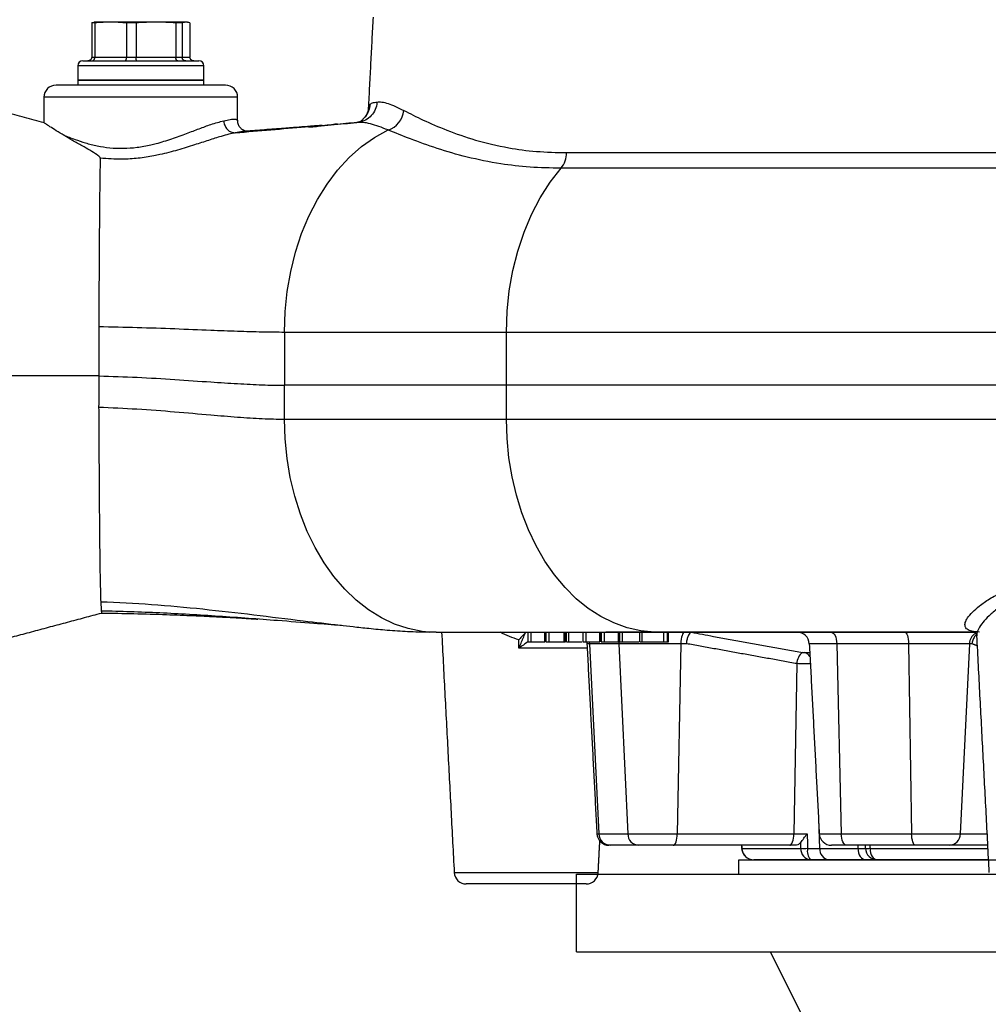
# Model space of a CAD drawing. Extents: x 0 to 9200, y 0 to 5940.
# Drawn here: x 2310 to 2510, y 4248 to 4451 of the extents above; entities that cross this region are included whole.
import ezdxf
from ezdxf.lldxf.tags import DXFTag

# ---------------------------------------------------------------- set-up
doc = ezdxf.new("R2010")
doc.units = 0
doc.header["$LTSCALE"] = 7.5
doc.header["$MEASUREMENT"] = 0
doc.layers.get('0').update_dxf_attribs({"linetype": 'CONTINUOUS'})
doc.layers.add('7', color=4, linetype='GEN7')
tags = doc.linetypes.add('GEN7', pattern=[15, 10, -2.5, 0, -2.5]).pattern_tags.tags
tags[10:11] = [DXFTag(74, 4), DXFTag(75, 0), DXFTag(340, '0'), DXFTag(46, 1.0), DXFTag(50, 0.0), DXFTag(44, 0.0), DXFTag(45, 0.0)]
tags[8:9] = [DXFTag(74, 4), DXFTag(75, 0), DXFTag(340, '0'), DXFTag(46, 1.0), DXFTag(50, 0.0), DXFTag(44, 0.0), DXFTag(45, 0.0)]
tags[6:7] = [DXFTag(74, 4), DXFTag(75, 0), DXFTag(340, '0'), DXFTag(46, 1.0), DXFTag(50, 0.0), DXFTag(44, 0.0), DXFTag(45, 0.0)]
tags[4:5] = [DXFTag(74, 4), DXFTag(75, 0), DXFTag(340, '0'), DXFTag(46, 1.0), DXFTag(50, 0.0), DXFTag(44, 0.0), DXFTag(45, 0.0)]

msp = doc.modelspace()

# ---------------------------------------------------------------- linework, layer by layer
at = {"color": 7, "linetype": 'Continuous'}
for p, q in [((2324.67, 4450.35), (2324.67, 4443.32)), ((2325.33, 4450.35), (2324.67, 4450.35)), ((2328.61, 4450.52), (2325.31, 4450.52)), ((2325.33, 4450.35), (2325.33, 4443.32)), ((2337.94, 4450.52), (2328.61, 4450.52)), ((2331.89, 4450.35), (2331.89, 4443.32)), ((2333.85, 4450.35), (2331.89, 4450.35)), ((2333.85, 4450.35), (2333.85, 4443.32)), ((2344.15, 4450.52), (2337.94, 4450.52)), ((2343.34, 4450.35), (2342.03, 4450.35)), ((2342.03, 4450.35), (2342.03, 4443.32)), ((2343.34, 4450.35), (2343.34, 4443.32)), ((2344.31, 4450.52), (2344.15, 4450.52)), ((2344.96, 4450.35), (2344.96, 4443.32)), ((2344.66, 4441.52), (2321.81, 4441.52)), ((2322.81, 4442.52), (2343.9, 4442.52)), ((2324.67, 4443.32), (2325.33, 4443.32)), ((2325.33, 4443.32), (2331.89, 4443.32)), ((2331.89, 4443.32), (2333.85, 4443.32)), ((2333.85, 4443.32), (2342.03, 4443.32)), ((2342.03, 4443.32), (2343.34, 4443.32)), ((2343.34, 4443.32), (2344.96, 4443.32)), ((2343.9, 4442.52), (2346.81, 4442.52)), ((2347.81, 4441.52), (2344.66, 4441.52)), ((2352.31, 4437.52), (2317.31, 4437.52)), ((2321.81, 4438.52), (2347.81, 4438.52)), ((2344.66, 4438.52), (2321.81, 4438.52)), ((2347.81, 4438.52), (2344.66, 4438.52)), ((2354.81, 4435.02), (2314.81, 4435.02)), ((2422.74, 4423.57), (2668.33, 4423.57)), ((2669.95, 4420.35), (2421.59, 4420.35)), ((2364.49, 4386.52), (2364.49, 4375.52)), ((2364.49, 4386.52), (2410.31, 4386.52)), ((2410.31, 4386.52), (2684.61, 4386.52)), ((2410.31, 4368.52), (2410.31, 4386.52)), ((2364.49, 4368.52), (2364.49, 4375.52)), ((2364.49, 4368.52), (2410.31, 4368.52)), ((2410.31, 4368.52), (2684.39, 4368.52)), ((2395.78, 4324.52), (2394.39, 4324.56)), ((2395.78, 4324.52), (2430.83, 4324.52)), ((2415.44, 4322.52), (2415.44, 4324.52)), ((2418.27, 4322.52), (2418.27, 4324.52)), ((2418.28, 4322.52), (2418.28, 4324.52)), ((2419.16, 4322.52), (2419.16, 4324.52)), ((2422.22, 4322.52), (2422.22, 4324.52)), ((2422.51, 4322.52), (2422.51, 4324.52)), ((2422.69, 4322.52), (2422.69, 4324.52)), ((2423.18, 4322.52), (2423.18, 4324.52)), ((2426.81, 4322.52), (2426.81, 4324.52)), ((2429.63, 4322.52), (2429.63, 4324.52)), ((2429.64, 4322.52), (2429.64, 4324.52)), ((2430.59, 4322.52), (2430.59, 4324.52)), ((2430.83, 4324.52), (2507.06, 4324.52)), ((2433.42, 4322.52), (2433.42, 4324.52)), ((2433.43, 4322.52), (2433.43, 4324.52)), ((2434.29, 4322.52), (2434.29, 4324.52)), ((2437.84, 4322.52), (2437.84, 4324.52)), ((2438.33, 4322.52), (2438.33, 4324.52)), ((2507.06, 4324.53), (2440.89, 4324.53)), ((2442.81, 4322.52), (2442.81, 4324.52)), ((2443.58, 4322.52), (2443.58, 4324.52)), ((2443.77, 4322.52), (2443.77, 4324.52)), ((2422.22, 4322.52), (2422.51, 4322.52)), ((2422.69, 4322.52), (2423.18, 4322.52)), ((2423.18, 4322.52), (2425.9, 4322.52)), ((2426.88, 4322.52), (2426.93, 4322.15)), ((2427.43, 4322.15), (2426.93, 4322.15)), ((2427.39, 4322.52), (2427.43, 4322.15)), ((2433.55, 4322.15), (2427.43, 4322.15)), ((2427.43, 4322.15), (2429.39, 4282.88)), ((2433.5, 4322.52), (2433.55, 4322.15)), ((2446.3, 4322.15), (2433.55, 4322.15)), ((2433.55, 4322.15), (2435.38, 4282.88)), ((2437.84, 4322.52), (2438.33, 4322.52)), ((2438.33, 4322.52), (2442.81, 4322.52)), ((2442.81, 4322.52), (2443.58, 4322.52)), ((2443.58, 4322.52), (2443.77, 4322.52)), ((2446.3, 4322.15), (2445.6, 4282.88)), ((2447.46, 4322.15), (2446.3, 4322.15)), ((2478.52, 4322.15), (2472.85, 4322.15)), ((2493.35, 4322.15), (2478.52, 4322.15)), ((2478.52, 4322.15), (2479.45, 4282.88)), ((2505.9, 4322.15), (2493.35, 4322.15)), ((2493.35, 4322.15), (2493.98, 4282.88)), ((2505.9, 4322.15), (2504.03, 4282.88)), ((2506.44, 4322.15), (2505.9, 4322.15)), ((2426.98, 4321.2), (2412.87, 4321.2)), ((2471.89, 4320.32), (2472.95, 4320.32)), ((2470.28, 4318.03), (2469.65, 4282.88)), ((2474.75, 4285.96), (2474.99, 4279.88)), ((2428.99, 4282.88), (2429.39, 4282.88)), ((2429.39, 4282.88), (2435.38, 4282.88)), ((2435.38, 4282.88), (2445.6, 4282.88)), ((2445.6, 4282.88), (2469.65, 4282.88)), ((2469.65, 4282.88), (2472.42, 4282.88)), ((2474.91, 4282.88), (2479.45, 4282.88)), ((2479.45, 4282.88), (2493.98, 4282.88)), ((2493.98, 4282.88), (2504.03, 4282.88)), ((2504.03, 4282.88), (2509.53, 4282.88)), ((2431.77, 4280.52), (2431.49, 4280.52)), ((2437.61, 4280.52), (2431.77, 4280.52)), ((2444.75, 4280.52), (2437.61, 4280.52)), ((2468.8, 4280.52), (2444.75, 4280.52)), ((2458.91, 4279.88), (2471.11, 4279.88)), ((2470.03, 4280.52), (2468.8, 4280.52)), ((2472.49, 4279.88), (2474.99, 4279.88)), ((2474.99, 4279.88), (2482.87, 4279.88)), ((2480.58, 4280.52), (2477.41, 4280.52)), ((2494.75, 4280.52), (2480.58, 4280.52)), ((2482.85, 4280.52), (2482.87, 4279.88)), ((2482.87, 4279.88), (2484.45, 4279.88)), ((2485.39, 4279.88), (2509.69, 4279.88)), ((2501.77, 4280.52), (2494.75, 4280.52)), ((2509.66, 4280.52), (2501.77, 4280.52)), ((2473.12, 4277.52), (2461.38, 4277.52)), ((2476.9, 4277.52), (2473.12, 4277.52)), ((2484.48, 4277.52), (2476.9, 4277.52)), ((2486.87, 4277.52), (2484.48, 4277.52)), ((2509.81, 4277.52), (2486.87, 4277.52)), ((2399.53, 4274.88), (2429.26, 4274.88)), ((2426.76, 4272.52), (2402.03, 4272.52))]:
    msp.add_line(p, q, dxfattribs=at)
for p, q in [((2458.31, 4277.52), (2591.31, 4277.52)), ((2458.31, 4274.52), (2458.31, 4277.52)), ((2461.38, 4277.52), (2588.25, 4277.52)), ((2424.81, 4274.52), (2624.81, 4274.52)), ((2424.81, 4258.52), (2424.81, 4274.52)), ((2424.81, 4258.52), (2624.81, 4258.52)), ((2474.81, 4238.52), (2464.81, 4258.52))]:
    msp.add_line(p, q)
for points in [[(2364.49, 4386.52), (2364.63, 4390.73), (2365.06, 4394.91), (2365.78, 4399.01), (2366.77, 4403), (2368.02, 4406.84), (2369.54, 4410.48), (2371.29, 4413.91), (2373.27, 4417.09), (2375.46, 4419.98), (2377.84, 4422.56), (2380.38, 4424.82), (2383.06, 4426.72), (2385.86, 4428.25)], [(2410.31, 4386.52), (2410.46, 4390.8), (2410.9, 4395.04), (2411.64, 4399.2), (2412.66, 4403.24), (2413.95, 4407.12), (2415.51, 4410.8), (2417.31, 4414.26), (2419.35, 4417.45), (2421.59, 4420.35)], [(2394.39, 4324.56), (2392.89, 4324.7), (2390.03, 4325.26), (2387.22, 4326.19), (2384.48, 4327.49), (2381.83, 4329.13), (2379.31, 4331.11), (2376.92, 4333.4), (2374.7, 4336), (2372.65, 4338.87), (2370.81, 4342), (2369.17, 4345.35), (2367.77, 4348.9), (2366.6, 4352.62), (2365.68, 4356.47), (2365.02, 4360.43), (2364.62, 4364.46), (2364.49, 4368.52)], [(2440.89, 4324.53), (2438.05, 4324.8), (2435.24, 4325.44), (2432.48, 4326.43), (2429.79, 4327.77), (2427.21, 4329.45), (2424.74, 4331.45), (2422.41, 4333.76), (2420.24, 4336.36), (2418.25, 4339.22), (2416.46, 4342.33), (2414.87, 4345.65), (2413.5, 4349.17), (2412.36, 4352.84), (2411.47, 4356.64), (2410.83, 4360.55), (2410.44, 4364.51), (2410.31, 4368.52)], [(2447.16, 4324.52), (2447, 4324.47), (2446.84, 4324.34), (2446.7, 4324.12), (2446.57, 4323.83), (2446.46, 4323.47), (2446.38, 4323.06), (2446.33, 4322.61), (2446.3, 4322.15)], [(2477.39, 4324.52), (2477.6, 4324.47), (2477.81, 4324.34), (2478, 4324.12), (2478.17, 4323.83), (2478.31, 4323.47), (2478.41, 4323.06), (2478.49, 4322.61), (2478.52, 4322.15)], [(2492.58, 4324.52), (2492.73, 4324.47), (2492.87, 4324.34), (2493, 4324.12), (2493.11, 4323.83), (2493.21, 4323.47), (2493.28, 4323.06), (2493.33, 4322.61), (2493.35, 4322.15)], [(2444.75, 4280.52), (2444.91, 4280.56), (2445.06, 4280.69), (2445.21, 4280.91), (2445.33, 4281.2), (2445.44, 4281.56), (2445.52, 4281.97), (2445.58, 4282.42), (2445.6, 4282.88)], [(2468.8, 4280.52), (2468.96, 4280.56), (2469.11, 4280.69), (2469.26, 4280.91), (2469.39, 4281.2), (2469.49, 4281.56), (2469.57, 4281.97), (2469.63, 4282.42), (2469.65, 4282.88)], [(2480.58, 4280.52), (2480.36, 4280.56), (2480.16, 4280.69), (2479.97, 4280.91), (2479.8, 4281.2), (2479.66, 4281.56), (2479.55, 4281.97), (2479.48, 4282.42), (2479.45, 4282.88)], [(2494.75, 4280.52), (2494.61, 4280.56), (2494.47, 4280.69), (2494.34, 4280.91), (2494.22, 4281.2), (2494.13, 4281.56), (2494.05, 4281.97), (2494, 4282.42), (2493.98, 4282.88)], [(2458.89, 4279.88), (2458.89, 4279.88), (2458.91, 4279.88)], [(2482.87, 4279.88), (2482.92, 4279.42), (2483.02, 4278.97), (2483.17, 4278.56), (2483.37, 4278.2), (2483.61, 4277.91), (2483.88, 4277.69), (2484.18, 4277.56), (2484.48, 4277.52)], [(2485.39, 4279.88), (2485.43, 4279.42), (2485.52, 4278.97), (2485.66, 4278.56), (2485.85, 4278.2), (2486.07, 4277.91), (2486.32, 4277.69), (2486.59, 4277.56), (2486.87, 4277.52)]]:
    msp.add_lwpolyline(points, dxfattribs=at)
for centre, radius, start, end in [((2322.81, 4441.52), 1, 90, 180), ((2346.81, 4441.52), 1, 0, 90), ((2317.31, 4435.02), 2.5, 90, 180), ((2352.31, 4435.02), 2.5, 0, 90), ((2384.44, 4432.71), 4.69, 287.6102, 354.6841), ((2417.44, 4423.64), 5.3, 321.5396, 359.2123), ((2470.36, 4322.02), 2.5, 3, 90), ((2508.4, 4322.08), 2.51, 118.5832, 178.5095), ((2473.25, 4317.98), 2.97, 126.9064, 179.109), ((2471.38, 4318.47), 1.92, 32.7893, 74.6283), ((2431.49, 4283.02), 2.5, 183, 270), ((2431.82, 4282.95), 2.43, 181.5159, 268.6409), ((2437.74, 4282.87), 2.36, 179.6839, 266.7597), ((2477.41, 4283.02), 2.5, 183, 270), ((2501.66, 4282.89), 2.38, 272.7619, 359.8724), ((2461.38, 4280.02), 2.5, 183.1239, 270), ((2461.39, 4280), 2.48, 182.6683, 269.7078), ((2473.37, 4279.77), 2.27, 177.086, 263.6082), ((2471.8, 4309.34), 29.46, 268.6537, 271.3463), ((2475.28, 4279.36), 2.84, 169.3001, 220.3974), ((2477.22, 4279.72), 2.23, 175.8686, 261.8784), ((2486.91, 4279.97), 2.46, 182.015, 269.113), ((2484.92, 4292.85), 12.97, 267.9262, 272.0738), ((2402.03, 4275.02), 2.5, 183, 270), ((2426.76, 4275.02), 2.5, 270, 357)]:
    msp.add_arc(centre, radius, start, end, dxfattribs=at)
for points in [[(2382.76, 4451.55), (2381.78, 4432.73)], [(2325.31, 4450.52), (2325.14, 4450.48)], [(2344.49, 4450.48), (2344.31, 4450.52)], [(2321.81, 4441.52), (2321.81, 4438.52)], [(2347.81, 4438.52), (2347.81, 4441.52)], [(2321.81, 4438.52), (2321.81, 4437.52)], [(2347.81, 4437.52), (2347.81, 4438.52)], [(2314.83, 4429.73), (2298.67, 4434.06)], [(2314.81, 4435.02), (2314.81, 4429.72)], [(2354.81, 4430.17), (2354.81, 4435.02)], [(2381.81, 4432.73), (2382.1, 4433.51)], [(2354.81, 4430.17), (2354.81, 4430.15)], [(2375.4, 4429.46), (2374.61, 4429.4)], [(2380.01, 4429.92), (2379.44, 4429.78)], [(2380.79, 4430.62), (2380.61, 4430.4)], [(2354.32, 4427.68), (2354.33, 4427.68)], [(2298.67, 4320.97), (2326.71, 4328.49)], [(2396.93, 4324.52), (2399.53, 4274.88)], [(2414.34, 4324.52), (2414.23, 4324.4)], [(2414.7, 4324.52), (2414.7, 4322.52)], [(2418.42, 4324.52), (2418.42, 4322.52)], [(2426.06, 4324.52), (2426.06, 4322.52)], [(2429.85, 4324.52), (2429.85, 4322.52)], [(2433.68, 4324.52), (2433.68, 4322.52)], [(2507.39, 4323.76), (2509.95, 4274.88)], [(2412.87, 4321.2), (2412.84, 4322.93)], [(2426.93, 4322.15), (2428.99, 4282.88)], [(2470.28, 4318.03), (2447.46, 4322.15)], [(2472.85, 4322.15), (2474.91, 4282.88)], [(2507.5, 4321.71), (2506.44, 4322.15)], [(2472.42, 4282.88), (2472.49, 4279.88)], [(2429.26, 4274.88), (2429.6, 4281.38)], [(2471.11, 4279.88), (2471.07, 4281.1)], [(2458.85, 4280.52), (2458.89, 4279.88)], [(2458.88, 4280.52), (2458.91, 4279.88)], [(2484.45, 4279.88), (2484.42, 4280.52)], [(2485.36, 4280.52), (2485.39, 4279.88)]]:
    msp.add_open_spline(points, degree=1, dxfattribs=at)
for points, knots in [([(2324.67, 4450.35), (2324.81, 4450.4), (2324.96, 4450.46), (2325.12, 4450.48), (2325.14, 4450.48)], [0, 0, 0, 0, 0.85853, 1, 1, 1, 1]), ([(2328.61, 4450.52), (2328.33, 4450.51), (2327.79, 4450.51), (2326.7, 4450.47), (2325.88, 4450.4), (2325.33, 4450.35)], [0, 0, 0, 0, 0.249781, 0.49966, 1, 1, 1, 1]), ([(2331.89, 4450.35), (2331.62, 4450.37), (2330.94, 4450.43), (2329.85, 4450.5), (2329.02, 4450.51), (2328.61, 4450.52)], [0, 0, 0, 0, 0.243323, 0.621509, 1, 1, 1, 1]), ([(2337.94, 4450.52), (2337.6, 4450.51), (2336.92, 4450.51), (2335.55, 4450.47), (2334.53, 4450.4), (2333.85, 4450.35)], [0, 0, 0, 0, 0.249781, 0.49966, 1, 1, 1, 1]), ([(2342.03, 4450.35), (2341.35, 4450.4), (2340.33, 4450.47), (2338.96, 4450.51), (2338.28, 4450.51), (2337.94, 4450.52)], [0, 0, 0, 0, 0.499668, 0.749786, 1, 1, 1, 1]), ([(2344.15, 4450.52), (2344.08, 4450.51), (2343.94, 4450.51), (2343.67, 4450.47), (2343.47, 4450.4), (2343.34, 4450.35)], [0, 0, 0, 0, 0.2497811, 0.4996595, 1, 1, 1, 1]), ([(2344.96, 4450.35), (2344.82, 4450.4), (2344.62, 4450.47), (2344.35, 4450.51), (2344.21, 4450.51), (2344.15, 4450.52)], [0, 0, 0, 0, 0.499668, 0.749786, 1, 1, 1, 1]), ([(2324.67, 4443.32), (2324.67, 4443.27), (2324.67, 4443.18), (2324.63, 4443.05), (2324.58, 4442.93), (2324.5, 4442.82), (2324.41, 4442.72), (2324.3, 4442.64), (2324.18, 4442.58), (2324.04, 4442.53), (2323.92, 4442.52), (2323.86, 4442.52), (2323.85, 4442.52)], [0, 0, 0, 0, 0.102934, 0.208881, 0.311808, 0.417664, 0.521675, 0.628581, 0.734825, 0.844036, 0.992955, 1, 1, 1, 1]), ([(2324.68, 4442.52), (2324.68, 4442.52), (2324.73, 4442.52), (2324.82, 4442.53), (2324.94, 4442.58), (2325.03, 4442.64), (2325.12, 4442.72), (2325.19, 4442.82), (2325.25, 4442.93), (2325.3, 4443.05), (2325.32, 4443.18), (2325.33, 4443.27), (2325.33, 4443.32)], [0, 0, 0, 0, 0.007045, 0.155964, 0.262215, 0.371419, 0.475441, 0.582336, 0.685273, 0.791119, 0.894058, 1, 1, 1, 1]), ([(2331.49, 4442.52), (2331.49, 4442.52), (2331.53, 4442.52), (2331.58, 4442.53), (2331.65, 4442.58), (2331.71, 4442.64), (2331.76, 4442.72), (2331.8, 4442.82), (2331.84, 4442.93), (2331.87, 4443.05), (2331.88, 4443.18), (2331.88, 4443.27), (2331.89, 4443.32)], [0, 0, 0, 0, 0.007045, 0.155964, 0.262215, 0.371419, 0.475441, 0.582336, 0.685273, 0.791119, 0.894058, 1, 1, 1, 1]), ([(2333.95, 4442.52), (2333.95, 4442.52), (2333.94, 4442.52), (2333.93, 4442.53), (2333.91, 4442.58), (2333.9, 4442.64), (2333.88, 4442.72), (2333.87, 4442.82), (2333.86, 4442.93), (2333.86, 4443.05), (2333.85, 4443.18), (2333.85, 4443.27), (2333.85, 4443.32)], [0, 0, 0, 0, 0.007045, 0.155964, 0.262215, 0.371419, 0.475441, 0.582336, 0.685273, 0.791119, 0.894058, 1, 1, 1, 1]), ([(2342.45, 4442.52), (2342.45, 4442.52), (2342.42, 4442.52), (2342.36, 4442.53), (2342.28, 4442.58), (2342.22, 4442.64), (2342.16, 4442.72), (2342.12, 4442.82), (2342.08, 4442.93), (2342.05, 4443.05), (2342.03, 4443.18), (2342.03, 4443.27), (2342.03, 4443.32)], [0, 0, 0, 0, 0.007045, 0.155964, 0.262215, 0.371419, 0.475441, 0.582336, 0.685273, 0.791119, 0.894058, 1, 1, 1, 1]), ([(2344.09, 4442.52), (2344.09, 4442.52), (2344.03, 4442.52), (2343.92, 4442.53), (2343.79, 4442.58), (2343.68, 4442.64), (2343.58, 4442.72), (2343.49, 4442.82), (2343.42, 4442.93), (2343.37, 4443.05), (2343.34, 4443.18), (2343.34, 4443.27), (2343.34, 4443.32)], [0, 0, 0, 0, 0.007045, 0.155964, 0.262215, 0.371419, 0.475441, 0.582336, 0.685273, 0.791119, 0.894058, 1, 1, 1, 1]), ([(2345.77, 4442.52), (2345.77, 4442.52), (2345.71, 4442.52), (2345.59, 4442.53), (2345.45, 4442.58), (2345.33, 4442.64), (2345.22, 4442.72), (2345.13, 4442.82), (2345.05, 4442.93), (2345, 4443.05), (2344.96, 4443.18), (2344.96, 4443.27), (2344.96, 4443.32)], [0, 0, 0, 0, 0.007045, 0.155964, 0.262215, 0.371419, 0.475441, 0.582336, 0.685273, 0.791119, 0.894058, 1, 1, 1, 1]), ([(2383.57, 4434.03), (2383.57, 4433.98), (2383.56, 4433.83), (2383.48, 4433.17), (2383.13, 4432.09), (2382.2, 4430.89), (2381.1, 4430.12), (2380.31, 4429.97), (2380.01, 4429.92)], [0, 0, 0, 0, 0.025017, 0.078928, 0.334583, 0.590236, 0.845888, 1, 1, 1, 1]), ([(2382.1, 4433.51), (2382.1, 4433.47), (2382.09, 4433.27), (2381.99, 4432.58), (2381.66, 4431.56), (2381.05, 4430.9), (2380.79, 4430.62)], [0, 0, 0, 0, 0.042383, 0.180748, 0.644015, 1, 1, 1, 1]), ([(2382.1, 4433.51), (2382.16, 4433.57), (2382.32, 4433.72), (2382.64, 4433.86), (2383.06, 4433.96), (2383.41, 4434.01), (2383.57, 4434.03)], [0, 0, 0, 0, 0.203104, 0.478771, 0.754665, 1, 1, 1, 1]), ([(2383.57, 4434.03), (2383.9, 4434.05), (2384.56, 4434.09), (2385.85, 4433.73), (2387.33, 4433.15), (2388.51, 4432.57), (2389.11, 4432.28)], [0, 0, 0, 0, 0.2475358, 0.4961967, 0.7477134, 1, 1, 1, 1]), ([(2381.79, 4432.74), (2381.77, 4432.54), (2381.73, 4432.13), (2381.37, 4431.24), (2381, 4430.82), (2380.81, 4430.6)], [0, 0, 0, 0, 0.319843, 0.652935, 1, 1, 1, 1]), ([(2389.11, 4432.28), (2390.39, 4431.64), (2392.96, 4430.35), (2397.95, 4428.16), (2403.8, 4426.1), (2410.08, 4424.6), (2416.42, 4423.72), (2420.63, 4423.62), (2422.74, 4423.57)], [0, 0, 0, 0, 0.178367, 0.356747, 0.540017, 0.723223, 0.861119, 1, 1, 1, 1]), ([(2318.9, 4427.18), (2318.8, 4427.24), (2318.09, 4427.66), (2316.92, 4428.38), (2315.73, 4429.14), (2314.95, 4429.64), (2314.87, 4429.69), (2314.83, 4429.72)], [0, 0, 0, 0, 0.042115, 0.281408, 0.527247, 0.766797, 1, 1, 1, 1]), ([(2318.9, 4427.18), (2319.65, 4426.89), (2320.99, 4426.36), (2323.36, 4425.57), (2325.77, 4424.94), (2328.41, 4424.53), (2331.19, 4424.41), (2334.06, 4424.63), (2336.32, 4425.04), (2338.72, 4425.63), (2341.25, 4426.41), (2344.23, 4427.51), (2346.92, 4428.54), (2349.61, 4429.54), (2351.08, 4429.93), (2351.93, 4430.16)], [0, 0, 0, 0, 0.089297, 0.160873, 0.233859, 0.304607, 0.37747, 0.448134, 0.521059, 0.549001, 0.635424, 0.724269, 0.804992, 0.887677, 1, 1, 1, 1]), ([(2351.93, 4430.16), (2352.4, 4430.26), (2353.36, 4430.47), (2354.37, 4430.53), (2354.79, 4430.39), (2354.81, 4430.21), (2354.81, 4430.17)], [0, 0, 0, 0, 0.268353, 0.55401, 0.905738, 1, 1, 1, 1]), ([(2351.93, 4430.16), (2351.93, 4430.13), (2351.95, 4429.9), (2352.05, 4429.4), (2352.37, 4428.71), (2352.91, 4428.11), (2353.59, 4427.72), (2354.08, 4427.69), (2354.32, 4427.68)], [0, 0, 0, 0, 0.023041, 0.16884, 0.376633, 0.584423, 0.792211, 1, 1, 1, 1]), ([(2356.53, 4428), (2356.52, 4428), (2356.51, 4428), (2356.23, 4428.06), (2355.76, 4428.29), (2355.24, 4428.78), (2354.85, 4429.5), (2354.84, 4430.01), (2354.83, 4430.26)], [0, 0, 0, 0, 0.167982, 0.337975, 0.499756, 0.664464, 0.837892, 1, 1, 1, 1]), ([(2372.23, 4429.2), (2371.99, 4429.18), (2371.32, 4429.13), (2369.63, 4428.99), (2367.26, 4428.81), (2364.09, 4428.57), (2360.41, 4428.28), (2357.73, 4428.09), (2356.42, 4428)], [0, 0, 0, 0, 0.058423, 0.170157, 0.322527, 0.520497, 0.764338, 1, 1, 1, 1]), ([(2380.16, 4429.82), (2379.72, 4429.79), (2378.6, 4429.71), (2376.54, 4429.52), (2374.07, 4429.28), (2372.02, 4429.03), (2370.67, 4428.88), (2370.05, 4428.83), (2369.64, 4428.81), (2369.44, 4428.82), (2369.45, 4428.84), (2369.45, 4428.85)], [0, 0, 0, 0, 0.121665, 0.315206, 0.523425, 0.74093, 0.807698, 0.864462, 0.915693, 0.96713, 1, 1, 1, 1]), ([(2370.49, 4429.05), (2371.73, 4429.16), (2374.78, 4429.42), (2377.68, 4429.64), (2379.4, 4429.77)], [0, 0, 0, 0, 0.4074102, 1, 1, 1, 1]), ([(2379.4, 4429.77), (2379.41, 4429.77), (2379.42, 4429.78), (2379.43, 4429.78), (2379.44, 4429.78), (2379.44, 4429.78)], [0, 0, 0, 0, 0.4763, 0.858905, 1, 1, 1, 1]), ([(2380.62, 4430.38), (2380.6, 4430.36), (2380.38, 4430.12), (2380.07, 4429.97), (2379.94, 4429.91), (2379.89, 4429.89)], [0, 0, 0, 0, 0.068761, 0.638805, 1, 1, 1, 1]), ([(2385.86, 4428.25), (2385.86, 4428.25), (2384.53, 4428.79), (2382.73, 4429.42), (2380.95, 4429.82), (2380.34, 4429.79), (2380.16, 4429.78)], [0, 0, 0, 0, 0.000003, 0.581465, 0.875132, 1, 1, 1, 1]), ([(2326.43, 4422.43), (2326.41, 4422.5), (2326.33, 4422.72), (2325.55, 4423.29), (2324.32, 4424.07), (2322.51, 4425.07), (2320.67, 4426.13), (2319.49, 4426.83), (2318.9, 4427.18)], [0, 0, 0, 0, 0.038708, 0.124458, 0.312059, 0.500123, 0.750169, 1, 1, 1, 1]), ([(2354.33, 4427.68), (2354.33, 4427.68), (2353.5, 4427.52), (2351.77, 4427.07), (2348.83, 4426.13), (2345.82, 4425.14), (2342.45, 4424.08), (2339.59, 4423.34), (2336.86, 4422.77), (2334.27, 4422.37), (2330.5, 4422.1), (2327.94, 4422.31), (2326.43, 4422.43)], [0, 0, 0, 0, 0.000002, 0.149062, 0.258251, 0.367527, 0.48799, 0.60844, 0.647686, 0.74993, 0.852138, 1, 1, 1, 1]), ([(2356.42, 4427.97), (2356.22, 4427.97), (2355.72, 4427.96), (2354.84, 4427.78), (2354.32, 4427.68)], [0, 0, 0, 0, 0.3999164, 1, 1, 1, 1]), ([(2354.33, 4427.68), (2356.78, 4427.88), (2361.68, 4428.29), (2367.05, 4428.77), (2369.92, 4429.01), (2370.49, 4429.05)], [0, 0, 0, 0, 0.445352, 0.889985, 1, 1, 1, 1]), ([(2421.59, 4420.35), (2419.43, 4420.39), (2415.08, 4420.48), (2408.56, 4421.27), (2402.08, 4422.59), (2395.86, 4424.42), (2390.34, 4426.43), (2387.36, 4427.64), (2385.86, 4428.25)], [0, 0, 0, 0, 0.139009, 0.278844, 0.456319, 0.635032, 0.81698, 1, 1, 1, 1]), ([(2326.43, 4422.43), (2326.42, 4422.06), (2326.39, 4420.75), (2326.35, 4417.98), (2326.31, 4415.04), (2326.3, 4413.55)], [0, 0, 0, 0, 0.164407, 0.578156, 1, 1, 1, 1]), ([(2326.3, 4413.55), (2326.28, 4411.61), (2326.25, 4408.67), (2326.22, 4404.14), (2326.2, 4399.77), (2326.16, 4394.31), (2326.14, 4389.88), (2326.12, 4387.65)], [0, 0, 0, 0, 0.269678, 0.408557, 0.547436, 0.771516, 1, 1, 1, 1]), ([(2326.12, 4387.65), (2328.78, 4387.6), (2334.14, 4387.5), (2341.89, 4387.22), (2348.79, 4386.94), (2354.78, 4386.71), (2359.91, 4386.55), (2362.97, 4386.53), (2364.49, 4386.52)], [0, 0, 0, 0, 0.184656, 0.37201, 0.560787, 0.708906, 0.85566, 1, 1, 1, 1]), ([(2326.12, 4387.65), (2326.13, 4386.75), (2326.15, 4384.94), (2326.16, 4381.55), (2326.16, 4379.05), (2326.15, 4377.47)], [0, 0, 0, 0, 0.268399, 0.536798, 1, 1, 1, 1]), ([(2326.15, 4377.47), (2326.15, 4376.88), (2326.15, 4375.72), (2326.14, 4373.56), (2326.12, 4371.99), (2326.11, 4371.01)], [0, 0, 0, 0, 0.2703032, 0.5406065, 1, 1, 1, 1]), ([(2326.11, 4371.01), (2326.12, 4369.19), (2326.14, 4365.55), (2326.17, 4360.27), (2326.21, 4355.2), (2326.24, 4350.42), (2326.27, 4345.98), (2326.31, 4341.94), (2326.36, 4338.36), (2326.41, 4335.28), (2326.47, 4332.69), (2326.51, 4331.45), (2326.54, 4330.83)], [0, 0, 0, 0, 0.099893, 0.200105, 0.299998, 0.399898, 0.500117, 0.600015, 0.699744, 0.799792, 0.899519, 1, 1, 1, 1]), ([(2326.11, 4371.01), (2328.77, 4370.9), (2334.11, 4370.68), (2341.87, 4370.06), (2348.79, 4369.45), (2354.79, 4368.95), (2359.93, 4368.6), (2362.98, 4368.54), (2364.49, 4368.52)], [0, 0, 0, 0, 0.185102, 0.37287, 0.561709, 0.709573, 0.855921, 1, 1, 1, 1]), ([(2507.97, 4324.53), (2507.41, 4324.58), (2506.35, 4324.67), (2505.41, 4325.09), (2504.96, 4325.69), (2505, 4326.5), (2505.49, 4327.49), (2506.48, 4328.66), (2507.98, 4329.99), (2510.03, 4331.43), (2512.49, 4332.79), (2515.22, 4333.96), (2518.14, 4334.89), (2521.14, 4335.48), (2524.07, 4335.72), (2526.75, 4335.65), (2529.4, 4335.32), (2531.93, 4334.75), (2534.33, 4333.98), (2536.67, 4333), (2538.89, 4331.84), (2540.98, 4330.49), (2542.74, 4329.08), (2544.01, 4327.7), (2544.68, 4326.47), (2544.64, 4325.55), (2544.03, 4324.93), (2543.19, 4324.75), (2542.79, 4324.66)], [0, 0, 0, 0, 0.039947, 0.075564, 0.11231, 0.148177, 0.184999, 0.224318, 0.264597, 0.30883, 0.354269, 0.392621, 0.431952, 0.473193, 0.504847, 0.537398, 0.568958, 0.601321, 0.633916, 0.667144, 0.705904, 0.745488, 0.789851, 0.835507, 0.879438, 0.925079, 0.964033, 1, 1, 1, 1]), ([(2542.16, 4323.77), (2542.19, 4323.92), (2542.26, 4324.4), (2541.73, 4325.49), (2540.66, 4326.95), (2539.14, 4328.43), (2537.3, 4329.87), (2535.36, 4331.09), (2533.28, 4332.13), (2531.18, 4332.95), (2528.92, 4333.56), (2526.59, 4333.91), (2524.18, 4333.98), (2522.08, 4333.79), (2520.31, 4333.44), (2518.46, 4332.94), (2516.31, 4332.13), (2513.92, 4330.9), (2511.74, 4329.46), (2509.96, 4327.96), (2508.64, 4326.53), (2507.81, 4325.32), (2507.4, 4324.37), (2507.43, 4323.93), (2507.44, 4323.75)], [0, 0, 0, 0, 0.027142, 0.08692, 0.14508, 0.204884, 0.255232, 0.306593, 0.348221, 0.390651, 0.430203, 0.470864, 0.510194, 0.550889, 0.576678, 0.602772, 0.651663, 0.701989, 0.759539, 0.818629, 0.87025, 0.923002, 0.970056, 1, 1, 1, 1]), ([(2326.54, 4330.83), (2330.03, 4330.67), (2337.09, 4330.36), (2347.64, 4329.35), (2358.12, 4328.15), (2367.61, 4326.96), (2373.4, 4326.28), (2375.92, 4325.98)], [0, 0, 0, 0, 0.2076726, 0.4191756, 0.6309457, 0.840039, 1, 1, 1, 1]), ([(2326.54, 4330.83), (2326.55, 4330.58), (2326.58, 4330.08), (2326.62, 4329.4), (2326.64, 4329.09), (2326.65, 4328.9)], [0, 0, 0, 0, 0.289995, 0.579991, 1, 1, 1, 1]), ([(2376.22, 4325.9), (2374.34, 4326.04), (2370.02, 4326.37), (2361.59, 4327.04), (2350.96, 4327.81), (2338.79, 4328.57), (2330.67, 4328.79), (2326.65, 4328.9)], [0, 0, 0, 0, 0.1179651, 0.271562, 0.5157174, 0.7600814, 1, 1, 1, 1]), ([(2326.65, 4328.9), (2326.67, 4328.79), (2326.7, 4328.56), (2326.71, 4328.45), (2326.71, 4328.49), (2326.71, 4328.49)], [0, 0, 0, 0, 0.4982132, 0.998474, 1, 1, 1, 1]), ([(2326.71, 4328.48), (2328.93, 4328.45), (2333.41, 4328.39), (2339.75, 4328.19), (2345.32, 4327.97), (2349.71, 4327.77), (2353.04, 4327.59), (2355.26, 4327.46), (2356.62, 4327.38), (2357.38, 4327.33), (2357.88, 4327.3), (2358.29, 4327.27), (2358.63, 4327.25), (2358.87, 4327.23), (2358.93, 4327.23), (2358.96, 4327.22)], [0, 0, 0, 0, 0.183856, 0.370475, 0.524466, 0.646058, 0.736603, 0.80824, 0.84057, 0.855999, 0.873156, 0.89474, 0.92234, 0.957102, 1, 1, 1, 1]), ([(2375.91, 4325.98), (2376.81, 4325.88), (2378.77, 4325.66), (2382.08, 4325.3), (2385.87, 4324.94), (2390.11, 4324.64), (2392.9, 4324.59), (2394.38, 4324.56)], [0, 0, 0, 0, 0.147067, 0.319836, 0.519016, 0.745308, 1, 1, 1, 1]), ([(2412.84, 4322.93), (2412.21, 4323.15), (2410.89, 4323.6), (2409.68, 4324.2), (2409.05, 4324.52)], [0, 0, 0, 0, 0.477212, 1, 1, 1, 1]), ([(2414.23, 4324.4), (2413.98, 4324.12), (2413.55, 4323.65), (2413.05, 4323.14), (2412.84, 4322.93), (2412.84, 4322.93)], [0, 0, 0, 0, 0.588584, 0.994342, 1, 1, 1, 1]), ([(2412.87, 4321.2), (2412.87, 4321.2), (2413.03, 4321.56), (2413.32, 4322.27), (2413.78, 4323.34), (2414.08, 4324.04), (2414.23, 4324.4)], [0, 0, 0, 0, 0.0041672, 0.3279131, 0.6492203, 1, 1, 1, 1]), ([(2440.89, 4324.53), (2439.12, 4324.53), (2435.58, 4324.52), (2432.41, 4324.52), (2430.83, 4324.52)], [0, 0, 0, 0, 0.498938, 1, 1, 1, 1]), ([(2448.47, 4324.51), (2448.37, 4324.47), (2448.17, 4324.39), (2447.88, 4323.93), (2447.64, 4323.28), (2447.51, 4322.64), (2447.47, 4322.26), (2447.46, 4322.15), (2447.46, 4322.15)], [0, 0, 0, 0, 0.227756, 0.455496, 0.683683, 0.912672, 0.993379, 1, 1, 1, 1]), ([(2448.47, 4324.51), (2450.01, 4324.23), (2457.67, 4322.83), (2465.34, 4321.46), (2471.47, 4320.36)], [0, 0, 0, 0, 0.200118, 1, 1, 1, 1]), ([(2507.35, 4323.95), (2507.32, 4323.93), (2507.07, 4323.77), (2506.74, 4323.26), (2506.5, 4322.65), (2506.45, 4322.26), (2506.44, 4322.15), (2506.44, 4322.15)], [0, 0, 0, 0, 0.043263, 0.444507, 0.847157, 0.988352, 1, 1, 1, 1]), ([(2506.88, 4324.7), (2506.87, 4324.7), (2506.84, 4324.71), (2507.09, 4324.55), (2507.35, 4324.09), (2507.37, 4323.85), (2507.38, 4323.75)], [0, 0, 0, 0, 0.12386, 0.440557, 0.763725, 1, 1, 1, 1]), ([(2414.82, 4322.62), (2414.79, 4322.59), (2414.18, 4322.14), (2413.5, 4321.65), (2412.87, 4321.2), (2412.87, 4321.2)], [0, 0, 0, 0, 0.056024, 0.994615, 1, 1, 1, 1]), ([(2414.74, 4322.52), (2414.72, 4322.52), (2414.66, 4322.52), (2414.91, 4322.52), (2415.27, 4322.52), (2415.44, 4322.52)], [0, 0, 0, 0, 0.0967906, 0.5479347, 1, 1, 1, 1]), ([(2415.44, 4322.52), (2415.67, 4322.52), (2416.12, 4322.52), (2416.94, 4322.52), (2417.69, 4322.52), (2418.08, 4322.52), (2418.27, 4322.52)], [0, 0, 0, 0, 0.2798062, 0.5592699, 0.7795344, 1, 1, 1, 1]), ([(2418.47, 4322.52), (2418.46, 4322.52), (2418.4, 4322.52), (2418.65, 4322.52), (2418.99, 4322.52), (2419.16, 4322.52)], [0, 0, 0, 0, 0.142489, 0.570968, 1, 1, 1, 1]), ([(2419.16, 4322.52), (2419.4, 4322.52), (2419.88, 4322.52), (2420.79, 4322.52), (2421.59, 4322.52), (2422.01, 4322.52), (2422.22, 4322.52)], [0, 0, 0, 0, 0.2798077, 0.5589002, 0.7792255, 1, 1, 1, 1]), ([(2426.1, 4322.52), (2426.09, 4322.52), (2426.02, 4322.52), (2426.27, 4322.52), (2426.63, 4322.52), (2426.81, 4322.52)], [0, 0, 0, 0, 0.096791, 0.547935, 1, 1, 1, 1]), ([(2426.81, 4322.52), (2427.03, 4322.52), (2427.48, 4322.52), (2428.31, 4322.52), (2429.05, 4322.52), (2429.44, 4322.52), (2429.63, 4322.52)], [0, 0, 0, 0, 0.279806, 0.55927, 0.779534, 1, 1, 1, 1]), ([(2429.89, 4322.52), (2429.88, 4322.52), (2429.81, 4322.52), (2430.06, 4322.52), (2430.42, 4322.52), (2430.59, 4322.52)], [0, 0, 0, 0, 0.0967906, 0.5479347, 1, 1, 1, 1]), ([(2430.59, 4322.52), (2430.82, 4322.52), (2431.27, 4322.52), (2432.09, 4322.52), (2432.84, 4322.52), (2433.23, 4322.52), (2433.42, 4322.52)], [0, 0, 0, 0, 0.279806, 0.55927, 0.779534, 1, 1, 1, 1]), ([(2433.75, 4322.52), (2433.73, 4322.52), (2433.68, 4322.52), (2433.9, 4322.52), (2434.16, 4322.52), (2434.29, 4322.52)], [0, 0, 0, 0, 0.2579539, 0.6289514, 1, 1, 1, 1]), ([(2434.29, 4322.52), (2434.45, 4322.52), (2434.76, 4322.52), (2435.54, 4322.52), (2436.58, 4322.52), (2437.34, 4322.52), (2437.65, 4322.52), (2437.67, 4322.52)], [0, 0, 0, 0, 0.1649395, 0.3298604, 0.6570875, 0.9866022, 1, 1, 1, 1]), ([(2471.47, 4320.36), (2471.5, 4320.36), (2471.56, 4320.34), (2471.68, 4320.33), (2471.8, 4320.32), (2471.86, 4320.32), (2471.89, 4320.32)], [0, 0, 0, 0, 0.1898686, 0.4616673, 0.7309778, 1, 1, 1, 1]), ([(2473.07, 4317.99), (2472.97, 4317.99), (2472.63, 4317.99), (2471.87, 4318), (2471.01, 4318.01), (2470.49, 4318.02), (2470.28, 4318.03)], [0, 0, 0, 0, 0.143643, 0.460488, 0.778596, 1, 1, 1, 1]), ([(2471.07, 4281.1), (2471.28, 4281.38), (2471.69, 4281.91), (2472.18, 4282.57), (2472.41, 4282.88), (2472.42, 4282.88)], [0, 0, 0, 0, 0.512668, 0.995965, 1, 1, 1, 1]), ([(2471.07, 4281.1), (2471.04, 4281.06), (2470.85, 4280.84), (2470.5, 4280.58), (2470.17, 4280.53), (2470.03, 4280.52)], [0, 0, 0, 0, 0.114161, 0.612324, 1, 1, 1, 1])]:
    msp.add_open_spline(points, degree=3, knots=knots, dxfattribs=at)
at = {"layer": '7'}
for p, q in [((2326.15, 4377.47), (2274.81, 4377.47)), ((2692.81, 4375.52), (2364.49, 4375.52))]:
    msp.add_line(p, q, dxfattribs=at)
msp.add_open_spline([(2326.15, 4377.47), (2328.8, 4377.38), (2334.13, 4377.21), (2341.89, 4376.72), (2348.81, 4376.24), (2354.81, 4375.85), (2359.95, 4375.58), (2362.98, 4375.54), (2364.49, 4375.52)], degree=3, knots=[0, 0, 0, 0, 0.185489, 0.373488, 0.562259, 0.709912, 0.856026, 1, 1, 1, 1], dxfattribs=at)

doc.saveas('drawing.dxf')
